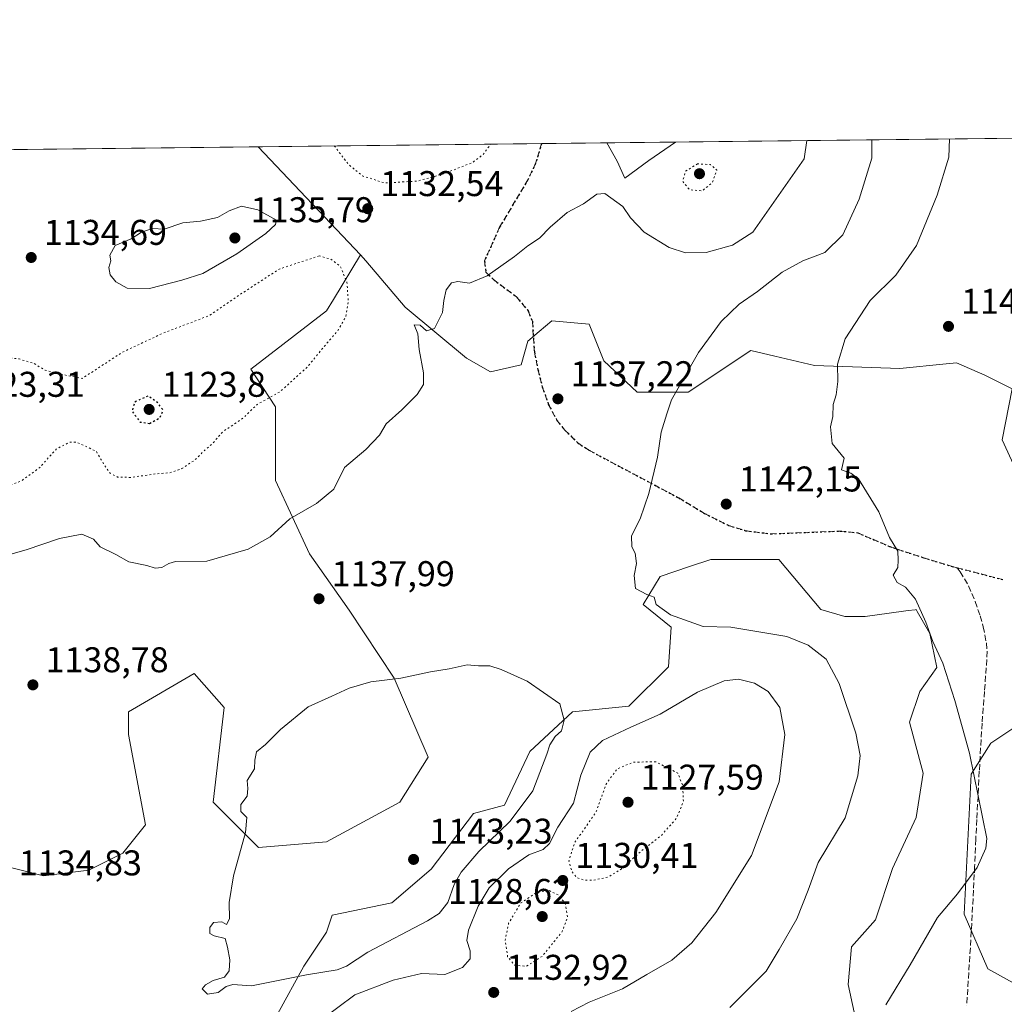
# Model space of a CAD drawing. Units: metres. Extents: x 576671 to 580111, y 4735798 to 4738150.
# Drawn here: x 576879 to 577154, y 4737874 to 4738150 of the extents above; entities that cross this region are included whole.
import ezdxf

# ---------------------------------------------------------------- set-up
doc = ezdxf.new("R2010")
doc.units = ezdxf.units.M
doc.header["$MEASUREMENT"] = 0
doc.linetypes.add('DGN Style 3', pattern=[2.307223458686699, 1.648016756204785, -0.6592067024819142])
doc.linetypes.add('DGN Style 5', pattern=[1.1536117293433497, 0.4944050268614355, -0.6592067024819142])
for name, color, linetype, lineweight in [('Arbolado forestal CxS', 92, 'Continuous', 0), ('Comarca CxS', 21, 'Continuous', 0), ('Comunidad Autónoma CxS', 142, 'Continuous', 0), ('Curva de nivel maestra depresión', 30, 'DGN Style 5', 30), ('Curva de nivel normal', 30, 'Continuous', 0), ('Curva de nivel normal depresión', 30, 'DGN Style 5', 0), ('Espacio natural protegido CxS', 121, 'Continuous', 0), ('Municipio CxS', 4, 'Continuous', 0), ('Pastizal CxS', 92, 'Continuous', 0), ('Provincia CxS', 1, 'Continuous', 0), ('Punto de cota en terreno', 7, 'Continuous', 0), ('Ruta', 7, 'DGN Style 5', 30), ('Rótulo de punto de cota en terreno', 7, 'Continuous', 0), ('Senda', 7, 'DGN Style 3', 0)]:
    doc.layers.add(name, color=color, linetype=linetype, lineweight=lineweight)
doc.styles.add('Style-Arial', font='txt')

# ---------------------------------------------------------------- blocks, each defined once
blk = doc.blocks.new('*U7')
at = {"layer": 'Pastizal CxS', "color": 92, "linetype": 'Continuous', "lineweight": 0}
for points in [[(577162.0207000002, 4737955.166300001, 1147.112200000003), (577150.5696999999, 4737947.533600001, 1145.752299999993), (577144.9773000004, 4737938.8915, 1144.828999999998), (577143.0378999999, 4737899.7147, 1145.349199999997), (577149.7147000004, 4737884.3259, 1146.526899999997), (577165.5453000005, 4737875.6295, 1147.910300000003)], [(577113.4533000002, 4737866.6395, 1144.521800000002), (577110.5913000006, 4737879.9965, 1143.333899999998), (577111.5462999997, 4737890.4915, 1142.688099999999), (577118.2244999995, 4737898.123400001, 1143.021099999998), (577122.9951, 4737912.434, 1142.596300000005), (577129.6732999999, 4737926.744100001, 1142.718299999993), (577131.5812999997, 4737939.146700001, 1143.103600000002), (577127.7657000005, 4737953.458100001, 1142.874700000001), (577130.6281000003, 4737962.043299999, 1143.975699999995), (577135.3982999995, 4737968.721899999, 1144.776100000003), (577133.4901000002, 4737978.262499999, 1144.945600000006), (577129.9571000002, 4737984.446699999, 1144.950100000002), (577129.8563000001, 4737984.6227, 1144.958599999998), (577129.8534000004, 4737984.627900001, 1144.958899999998), (577129.8504999997, 4737984.632900001, 1144.959099999993), (577129.6741000004, 4737984.9409, 1144.975200000001), (577129.3733000001, 4737984.9033, 1144.951100000006), (577127.3756999997, 4737984.6533, 1144.777100000007), (577126.7827000003, 4737984.579299999, 1144.693700000003), (577122.0425000004, 4737983.986500001, 1144.040399999998), (577115.3633000003, 4737983.033100001, 1143.172800000001), (577109.6392999999, 4737983.033100001, 1142.598299999998), (577102.9615000002, 4737984.941299999, 1142.266000000003), (577091.1819000002, 4737998.991800001, 1142.618300000002), (577072.1939000003, 4737998.9921, 1141.348199999993), (577066.1946999999, 4737996.9937, 1140.988100000002), (577057.9539000001, 4737994.2479, 1140.342600000004), (577053.2068999996, 4737986.340100001, 1139.933600000004), (577061.1187000005, 4737980.013900001, 1139.995899999994), (577060.3421, 4737968.954700001, 1139.224499999997), (577049.2697000002, 4737957.882900001, 1138.520300000004), (577033.4517000001, 4737956.3005, 1139.9611), (577021.5614999998, 4737945.219900001, 1140.913499999995), (577014.4693, 4737930.201099999, 1141.259999999995), (577005.7383000003, 4737927.823100001, 1141.930900000007), (576993.9539000001, 4737912.3046, 1143.008400000006), (576982.8777000001, 4737902.8157, 1142.920700000002), (576966.1816999996, 4737899.3563, 1141.901700000002), (576964.5991000002, 4737894.6119, 1141.7068), (576958.2703, 4737885.1227, 1140.989400000006), (576950.8898999998, 4737871.658299999, 1139.299700000003)], [(576872.8290999997, 4737913.5919, 1135.578800000003), (576885.4870999996, 4737910.428500001, 1135.5821), (576898.1447000002, 4737912.010299999, 1136.862299999994), (576907.6388999998, 4737916.753900001, 1137.452999999994), (576913.9676999999, 4737924.6621, 1137.915900000007), (576909.2210999997, 4737949.966700001, 1138.481599999999), (576909.2210999997, 4737956.2929, 1138.502999999997), (576927.6091, 4737967.044299999, 1138.394499999995), (576936.0257000001, 4737957.575099999, 1139.332200000005), (576932.9549000004, 4737930.987500001, 1139.223100000003), (576945.6124999998, 4737918.335300001, 1140.334499999997), (576964.5994999995, 4737919.917300001, 1141.988299999997), (576985.1693000002, 4737930.9867, 1142.4856), (576993.0806999998, 4737943.6395, 1142.015499999994), (576983.5878999997, 4737965.7817, 1139.882299999997), (576970.9303000001, 4737984.7597, 1138.2209), (576959.8547, 4738000.5759, 1136.366699999999), (576950.3613, 4738021.1361, 1132.671300000002), (576950.3614999996, 4738041.695900001, 1130.343299999993), (576943.4546999997, 4738052.235900001, 1128.311400000006), (576964.6019000001, 4738068.5825, 1128.216100000005), (576966.5472999997, 4738071.7873, 1128.6443), (576974.1508999999, 4738084.314300001, 1131.408500000005), (576975.6209000006, 4738082.5869, 1131.348400000003), (576986.6185, 4738069.660300001, 1133.372099999993), (577003.7994999997, 4738055.348900001, 1135.694199999998), (577010.4802999999, 4738051.533, 1136.122099999993), (577019.0711000003, 4738053.440400001, 1136.518299999996), (577020.9804999996, 4738060.1196, 1136.438800000004), (577024.1133000003, 4738062.803300001, 1136.5092), (577027.6608999996, 4738065.843599999, 1136.540900000007), (577038.1595000001, 4738064.8892, 1137.110799999995), (577042.2348999997, 4738054.606100001, 1137.711500000005), (577051.5229000002, 4738045.808499999, 1138.777000000002), (577065.8399, 4738045.808300001, 1140.116599999994), (577083.3219, 4738057.522800001, 1141.749400000001), (577090.1255000001, 4738055.921900001, 1142.780799999993), (577101.2077000003, 4738053.314099999, 1144.220600000001), (577125.0935000004, 4738052.492699999, 1147.109700000001), (577137.9861000003, 4738053.780900001, 1148.172500000001), (577140.9155000001, 4738054.0737, 1148.452300000004), (577148.8784999996, 4738050.5759, 1149.304900000003), (577156.5142999999, 4738046.7601, 1149.504199999996), (577153.6508999999, 4738032.449999999, 1148.035799999998), (577159.3775000004, 4738020.0474, 1147.939100000003)]]:
    blk.add_polyline3d(points, dxfattribs=at)
blk = doc.blocks.new('*U9')
at = {"layer": 'Arbolado forestal CxS', "color": 92, "linetype": 'Continuous', "lineweight": 0}
for points in [[(576950.8898999998, 4737871.658299999, 1139.299700000003), (576958.2703, 4737885.1227, 1140.989400000006), (576964.5991000002, 4737894.6119, 1141.7068), (576966.1816999996, 4737899.3563, 1141.901700000002), (576982.8777000001, 4737902.8157, 1142.920700000002), (576993.9539000001, 4737912.3046, 1143.008400000006), (577005.7383000003, 4737927.823100001, 1141.930900000007), (577014.4693, 4737930.201099999, 1141.259999999995), (577021.5614999998, 4737945.219900001, 1140.913499999995), (577033.4517000001, 4737956.3005, 1139.9611), (577049.2697000002, 4737957.882900001, 1138.520300000004), (577060.3421, 4737968.954700001, 1139.224499999997), (577061.1187000005, 4737980.013900001, 1139.995899999994), (577053.2068999996, 4737986.340100001, 1139.933600000004), (577057.9539000001, 4737994.2479, 1140.342600000004), (577066.1946999999, 4737996.9937, 1140.988100000002), (577072.1939000003, 4737998.9921, 1141.348199999993), (577091.1819000002, 4737998.991800001, 1142.618300000002), (577102.9615000002, 4737984.941299999, 1142.266000000003), (577109.6392999999, 4737983.033100001, 1142.598299999998), (577115.3633000003, 4737983.033100001, 1143.172800000001), (577122.0425000004, 4737983.986500001, 1144.040399999998), (577126.7827000003, 4737984.579299999, 1144.693700000003), (577127.3756999997, 4737984.6533, 1144.777100000007), (577129.3733000001, 4737984.9033, 1144.951100000006), (577129.6741000004, 4737984.9409, 1144.975200000001), (577129.8504999997, 4737984.632900001, 1144.959099999993), (577129.8534000004, 4737984.627900001, 1144.958899999998), (577129.8563000001, 4737984.6227, 1144.958599999998), (577129.9571000002, 4737984.446699999, 1144.950100000002), (577133.4901000002, 4737978.262499999, 1144.945600000006), (577135.3982999995, 4737968.721899999, 1144.776100000003), (577130.6281000003, 4737962.043299999, 1143.975699999995), (577127.7657000005, 4737953.458100001, 1142.874700000001), (577131.5812999997, 4737939.146700001, 1143.103600000002), (577129.6732999999, 4737926.744100001, 1142.718299999993), (577122.9951, 4737912.434, 1142.596300000005), (577118.2244999995, 4737898.123400001, 1143.021099999998), (577111.5462999997, 4737890.4915, 1142.688099999999), (577110.5913000006, 4737879.9965, 1143.333899999998), (577113.4533000002, 4737866.6395, 1144.521800000002)], [(577165.5453000005, 4737875.6295, 1147.910300000003), (577149.7147000004, 4737884.3259, 1146.526899999997), (577143.0378999999, 4737899.7147, 1145.349199999997), (577144.9773000004, 4737938.8915, 1144.828999999998), (577150.5696999999, 4737947.533600001, 1145.752299999993), (577162.0207000002, 4737955.166300001, 1147.112200000003)], [(577159.3775000004, 4738020.0474, 1147.939100000003), (577153.6508999999, 4738032.449999999, 1148.035799999998), (577156.5142999999, 4738046.7601, 1149.504199999996), (577148.8784999996, 4738050.5759, 1149.304900000003), (577140.9155000001, 4738054.0737, 1148.452300000004), (577137.9861000003, 4738053.780900001, 1148.172500000001), (577125.0935000004, 4738052.492699999, 1147.109700000001), (577101.2077000003, 4738053.314099999, 1144.220600000001), (577090.1255000001, 4738055.921900001, 1142.780799999993), (577083.3219, 4738057.522800001, 1141.749400000001), (577065.8399, 4738045.808300001, 1140.116599999994), (577051.5229000002, 4738045.808499999, 1138.777000000002), (577042.2348999997, 4738054.606100001, 1137.711500000005), (577038.1595000001, 4738064.8892, 1137.110799999995), (577027.6608999996, 4738065.843599999, 1136.540900000007), (577024.1133000003, 4738062.803300001, 1136.5092), (577020.9804999996, 4738060.1196, 1136.438800000004), (577019.0711000003, 4738053.440400001, 1136.518299999996), (577010.4802999999, 4738051.533, 1136.122099999993), (577003.7994999997, 4738055.348900001, 1135.694199999998), (576986.6185, 4738069.660300001, 1133.372099999993), (576975.6209000006, 4738082.5869, 1131.348400000003), (576974.1508999999, 4738084.314300001, 1131.408500000005), (576945.5241, 4738114.543400001, 1133.473199999993), (578000.2866000002, 4738126.5189, 1026.517999999997)]]:
    blk.add_polyline3d(points, dxfattribs=at)
blk = doc.blocks.new('5PATER')
at = {"layer": 'Punto de cota en terreno', "linetype": 'Continuous', "lineweight": 0}
h = blk.add_hatch(color=51, dxfattribs=at)
edge = h.paths.add_edge_path()
edge.add_ellipse((0, 0), major_axis=(-0.1095731443231308, -0.1110710700762829), ratio=0.9994222409660322, start_angle=0, end_angle=360)

msp = doc.modelspace()

# ---------------------------------------------------------------- linework, layer by layer
at = {"layer": 'Arbolado forestal CxS', "color": 92, "linetype": 'Continuous', "lineweight": 0, "extrusion": (-0.105737075716416, -0.001200523104627044, 0.9943933977874232), "elevation": -65575.36470888651, "flags": 128}
msp.add_lwpolyline([(-4731259.045841768, 627363.2257729972), (-4731259.045841768, 627670.8842084941)], dxfattribs=at)
at = {"layer": 'Arbolado forestal CxS', "color": 92, "linetype": 'Continuous', "lineweight": 0, "extrusion": (0.002122973563127589, 2.410399425382752e-05, 0.9999977461985841), "elevation": 2472.518325918743, "flags": 128}
msp.add_lwpolyline([(576796.7566861322, 4738112.838078858), (576941.8175131131, 4738114.485078859)], dxfattribs=at)
at = {"layer": 'Arbolado forestal CxS', "color": 92, "linetype": 'Continuous', "lineweight": 0, "extrusion": (0.01707421801582521, 0.0001938534757877186, 0.9998542061220617), "elevation": 11902.70167946161, "flags": 128}
msp.add_lwpolyline([(4731259.218268992, -630588.12476428), (4731259.218268992, -630667.4556420203)], dxfattribs=at)
at = {"layer": 'Arbolado forestal CxS', "color": 92, "linetype": 'Continuous', "lineweight": 0, "extrusion": (0.03405831413440921, -0.03596462032723077, 0.9987725353267581), "elevation": -149622.6168273856, "flags": 128}
msp.add_lwpolyline([(3676848.999932653, 3039899.892098312), (3676848.999932653, 3039858.207965571)], dxfattribs=at)
msp.add_lwpolyline([(3676848.999932653, 3039899.892098312), (3676848.999932653, 3039858.207965571)], dxfattribs=at)
at = {"layer": 'Arbolado forestal CxS', "color": 92, "linetype": 'Continuous', "lineweight": 0}
for points in [[(576800.4636000004, 4738112.896400001, 1133.781199999998), (576945.5241, 4738114.543400001, 1133.473199999993), (576974.1508999999, 4738084.314300001, 1131.408500000005), (576966.5472999997, 4738071.7873, 1128.6443), (576964.6019000001, 4738068.5825, 1128.216100000005), (576943.4546999997, 4738052.235900001, 1128.311400000006), (576950.3614999996, 4738041.695900001, 1130.343299999993), (576950.3613, 4738021.1361, 1132.671300000002), (576959.8547, 4738000.5759, 1136.366699999999), (576970.9303000001, 4737984.7597, 1138.2209), (576983.5878999997, 4737965.7817, 1139.882299999997), (576993.0806999998, 4737943.6395, 1142.015499999994), (576985.1693000002, 4737930.9867, 1142.4856), (576964.5994999995, 4737919.917300001, 1141.988299999997), (576945.6124999998, 4737918.335300001, 1140.334499999997), (576932.9549000004, 4737930.987500001, 1139.223100000003), (576936.0257000001, 4737957.575099999, 1139.332200000005), (576927.6091, 4737967.044299999, 1138.394499999995), (576909.2210999997, 4737956.2929, 1138.502999999997), (576909.2210999997, 4737949.966700001, 1138.481599999999), (576913.9676999999, 4737924.6621, 1137.915900000007), (576907.6388999998, 4737916.753900001, 1137.452999999994), (576898.1447000002, 4737912.010299999, 1136.862299999994), (576885.4870999996, 4737910.428500001, 1135.5821), (576872.8290999997, 4737913.5919, 1135.578800000003)], [(576872.8290999997, 4737913.5919, 1135.578800000003), (576885.4870999996, 4737910.428500001, 1135.5821), (576898.1447000002, 4737912.010299999, 1136.862299999994), (576907.6388999998, 4737916.753900001, 1137.452999999994), (576913.9676999999, 4737924.6621, 1137.915900000007), (576909.2210999997, 4737949.966700001, 1138.481599999999), (576909.2210999997, 4737956.2929, 1138.502999999997), (576927.6091, 4737967.044299999, 1138.394499999995), (576936.0257000001, 4737957.575099999, 1139.332200000005), (576932.9549000004, 4737930.987500001, 1139.223100000003), (576945.6124999998, 4737918.335300001, 1140.334499999997), (576964.5994999995, 4737919.917300001, 1141.988299999997), (576985.1693000002, 4737930.9867, 1142.4856), (576993.0806999998, 4737943.6395, 1142.015499999994), (576983.5878999997, 4737965.7817, 1139.882299999997), (576970.9303000001, 4737984.7597, 1138.2209), (576959.8547, 4738000.5759, 1136.366699999999), (576950.3613, 4738021.1361, 1132.671300000002), (576950.3614999996, 4738041.695900001, 1130.343299999993), (576943.4546999997, 4738052.235900001, 1128.311400000006), (576964.6019000001, 4738068.5825, 1128.216100000005), (576966.5472999997, 4738071.7873, 1128.6443), (576974.1508999999, 4738084.314300001, 1131.408500000005)], [(576974.1508999999, 4738084.314300001, 1131.408500000005), (576975.6209000006, 4738082.5869, 1131.348400000003), (576986.6185, 4738069.660300001, 1133.372099999993), (577003.7994999997, 4738055.348900001, 1135.694199999998), (577010.4802999999, 4738051.533, 1136.122099999993), (577019.0711000003, 4738053.440400001, 1136.518299999996), (577020.9804999996, 4738060.1196, 1136.438800000004), (577024.1133000003, 4738062.803300001, 1136.5092), (577027.6608999996, 4738065.843599999, 1136.540900000007), (577038.1595000001, 4738064.8892, 1137.110799999995), (577042.2348999997, 4738054.606100001, 1137.711500000005), (577051.5229000002, 4738045.808499999, 1138.777000000002), (577065.8399, 4738045.808300001, 1140.116599999994), (577083.3219, 4738057.522800001, 1141.749400000001), (577090.1255000001, 4738055.921900001, 1142.780799999993), (577101.2077000003, 4738053.314099999, 1144.220600000001), (577125.0935000004, 4738052.492699999, 1147.109700000001), (577137.9861000003, 4738053.780900001, 1148.172500000001), (577140.9155000001, 4738054.0737, 1148.452300000004), (577148.8784999996, 4738050.5759, 1149.304900000003), (577156.5142999999, 4738046.7601, 1149.504199999996), (577153.6508999999, 4738032.449999999, 1148.035799999998), (577159.3775000004, 4738020.0474, 1147.939100000003)], [(577113.4533000002, 4737866.6395, 1144.521800000002), (577110.5913000006, 4737879.9965, 1143.333899999998), (577111.5462999997, 4737890.4915, 1142.688099999999), (577118.2244999995, 4737898.123400001, 1143.021099999998), (577122.9951, 4737912.434, 1142.596300000005), (577129.6732999999, 4737926.744100001, 1142.718299999993), (577131.5812999997, 4737939.146700001, 1143.103600000002), (577127.7657000005, 4737953.458100001, 1142.874700000001), (577130.6281000003, 4737962.043299999, 1143.975699999995), (577135.3982999995, 4737968.721899999, 1144.776100000003), (577133.4901000002, 4737978.262499999, 1144.945600000006), (577129.9571000002, 4737984.446699999, 1144.950100000002), (577129.8563000001, 4737984.6227, 1144.958599999998), (577129.8534000004, 4737984.627900001, 1144.958899999998), (577129.8504999997, 4737984.632900001, 1144.959099999993), (577129.6741000004, 4737984.9409, 1144.975200000001), (577129.3733000001, 4737984.9033, 1144.951100000006), (577127.3756999997, 4737984.6533, 1144.777100000007), (577126.7827000003, 4737984.579299999, 1144.693700000003), (577122.0425000004, 4737983.986500001, 1144.040399999998), (577115.3633000003, 4737983.033100001, 1143.172800000001), (577109.6392999999, 4737983.033100001, 1142.598299999998), (577102.9615000002, 4737984.941299999, 1142.266000000003), (577091.1819000002, 4737998.991800001, 1142.618300000002), (577072.1939000003, 4737998.9921, 1141.348199999993), (577066.1946999999, 4737996.9937, 1140.988100000002), (577057.9539000001, 4737994.2479, 1140.342600000004), (577053.2068999996, 4737986.340100001, 1139.933600000004), (577061.1187000005, 4737980.013900001, 1139.995899999994), (577060.3421, 4737968.954700001, 1139.224499999997), (577049.2697000002, 4737957.882900001, 1138.520300000004), (577033.4517000001, 4737956.3005, 1139.9611), (577021.5614999998, 4737945.219900001, 1140.913499999995), (577014.4693, 4737930.201099999, 1141.259999999995), (577005.7383000003, 4737927.823100001, 1141.930900000007), (576993.9539000001, 4737912.3046, 1143.008400000006), (576982.8777000001, 4737902.8157, 1142.920700000002), (576966.1816999996, 4737899.3563, 1141.901700000002), (576964.5991000002, 4737894.6119, 1141.7068), (576958.2703, 4737885.1227, 1140.989400000006), (576950.8898999998, 4737871.658299999, 1139.299700000003)], [(577162.0207000002, 4737955.166300001, 1147.112200000003), (577150.5696999999, 4737947.533600001, 1145.752299999993), (577144.9773000004, 4737938.8915, 1144.828999999998), (577143.0378999999, 4737899.7147, 1145.349199999997), (577149.7147000004, 4737884.3259, 1146.526899999997), (577165.5453000005, 4737875.6295, 1147.910300000003)]]:
    msp.add_polyline3d(points, dxfattribs=at)
at = {"layer": 'Comarca CxS', "color": 21, "linetype": 'Continuous', "lineweight": 0, "flags": 128}
msp.add_lwpolyline([(576934.5109999995, 4737623.691000001), (576907.0829999992, 4737628.331999999), (576884.1490000011, 4737631.052), (576870.5439999994, 4737633.482000002), (576857.9899999994, 4737635.723999999), (576838.8519999993, 4737639.05), (576821.3930000013, 4737641.274000001), (576786.6839999999, 4737647.506999999), (576761.181999999, 4737651.306), (576743.0470000011, 4737655.166), (576722.274000001, 4737657.815000001), (576721.9820000005, 4737657.961999999), (576713.3969999992, 4737662.291), (576698.0199999998, 4737667.618), (576676.346, 4737675.835), (576676.1502651671, 4737675.904067117), (576671.310000581, 4738111.429982581), (577527.4838261136, 4738121.150823609)], dxfattribs=at)
at = {"layer": 'Comunidad Autónoma CxS', "color": 142, "linetype": 'Continuous', "lineweight": 0, "flags": 128}
msp.add_lwpolyline([(576750.4023555, 4735798.655715832), (576697.02000058, 4735798.049982604), (576684.7501658131, 4736902.08802921), (576684.7436000005, 4736902.676000001), (576676.1502651671, 4737675.904067117), (576671.310000581, 4738111.429982581), (577527.4838261136, 4738121.150823609), (577528.0022859882, 4738121.156709578), (578942.4139368418, 4738137.215640021), (580078.9800006073, 4738150.11998258), (580098.5136703262, 4736467.103364695), (580105.8300006064, 4735836.729982603), (579634.6871360312, 4735831.383892325), (578493.49228864, 4735818.434676412), (578027.791349896, 4735813.150336038)], close=True, dxfattribs=at)
at = {"layer": 'Curva de nivel maestra depresión', "color": 30, "linetype": 'DGN Style 5', "lineweight": 30, "elevation": 1125, "flags": 128}
msp.add_lwpolyline([(576915.1500000004, 4738037.0801), (576918.0800000001, 4738038.720100001), (576918.9000000004, 4738040.780099999), (576917.5, 4738042.790100001), (576914.6500000004, 4738044.770099999), (576910.9199999999, 4738043.0101), (576910.2300000004, 4738040.460100001), (576912.4800000004, 4738037.450099999), (576915.1500000004, 4738037.0801)], dxfattribs=at)
at = {"layer": 'Curva de nivel normal', "color": 30, "linetype": 'Continuous', "lineweight": 0, "flags": 128}
for points, elevation in [([(576871.9400000004, 4737999.2501), (576880.6100000005, 4738001.690099999), (576889.9299999997, 4738004.850099999), (576896.1500000004, 4738006.0601), (576899.4299999997, 4738004.6801), (576901.3099999996, 4738002.5601), (576905.6799999997, 4738000.350099999), (576909.3200000003, 4737998.280099999), (576914.3700000001, 4737997.3101), (576916.7100000001, 4737996.540100001), (576918.5999999996, 4737996.720100001), (576920.54, 4737997.8301), (576922.3600000005, 4737998.370100001), (576931.1200000001, 4737998.4901), (576942.75, 4738001.840100001), (576948.8399999999, 4738005.3101), (576954.3799999999, 4738010.4001), (576961.8499999996, 4738014.620100001), (576966.7199999997, 4738018.6801), (576969.7100000001, 4738024.7301), (576975.6600000003, 4738029.7301), (576979.4900000002, 4738033.8201), (576981.3600000005, 4738036.950099999), (576985.7300000004, 4738040.850099999), (576990.0300000003, 4738045.130100001), (576991.7800000003, 4738048.020099999), (576991.7400000002, 4738051.200099999), (576990.5700000003, 4738057.7401), (576990.2199999997, 4738062.200099999), (576989.1699999999, 4738064.6601), (576990.8300000001, 4738064.630100001), (576992.5800000001, 4738062.9901), (576994.8799999999, 4738063.690099999), (576997.0599999996, 4738068.170100001), (576997.4600000001, 4738071.520099999), (576998.1600000003, 4738074.5001), (576999.6399999997, 4738076.450099999), (577001.3799999999, 4738076.840100001), (577004.6600000003, 4738076.360099999), (577009.5999999996, 4738078.440099999), (577017.2699999996, 4738083.780099999), (577020.9299999997, 4738086.8301), (577024.2699999996, 4738088.920100001), (577027.1900000004, 4738092.030099999), (577031.9500000002, 4738096.120100001), (577036.5199999996, 4738098.540100001), (577040.2699999996, 4738101.2501), (577042.5, 4738101.460100001), (577047.54, 4738097.850099999), (577049.7199999997, 4738094.640100001), (577053.5499999998, 4738090.620100001), (577060.5, 4738086.3101), (577065.0599999996, 4738084.850099999), (577070.8700000001, 4738084.9801), (577078.2100000001, 4738086.9801), (577083.9699999997, 4738090.640100001), (577098.3300000001, 4738111.1501), (577099.0073999995, 4738116.2861)], 1135), ([(577077.4500000002, 4737873.5601), (577087.7000000002, 4737883.7301), (577091.3200000003, 4737889.7301), (577096.2000000002, 4737898.4001), (577099.4500000002, 4737906.420100001), (577102.2300000004, 4737914.170100001), (577109.7999999998, 4737926.610099999), (577113.3499999996, 4737938.4001), (577113.9199999999, 4737944.050100001), (577112.7199999997, 4737950.360099999), (577108.1299999999, 4737964.300100001), (577104.4100000003, 4737971.050100001), (577099.3899999997, 4737974.9901), (577093.4199999999, 4737977.450099999), (577077.8099999996, 4737980.040100001), (577070.0599999996, 4737980.2501), (577060.8899999997, 4737983.460100001), (577056.8799999999, 4737986.350099999), (577056.29, 4737988.450099999), (577054.2300000004, 4737989.1801), (577051.0499999998, 4737990.890100001), (577050.7300000004, 4737994.530099999), (577051.4100000003, 4737997.870100001), (577050.9800000004, 4738000.780099999), (577050.0499999998, 4738002.520099999), (577049.9400000004, 4738005.640100001), (577052.3799999999, 4738010.4001), (577054.7999999998, 4738017.4101), (577057.2800000003, 4738027.670100001), (577058.2699999996, 4738034.6601), (577059.8300000001, 4738039.770099999), (577061.1900000004, 4738043.6501), (577068.7400000002, 4738056.890100001), (577075.1100000005, 4738065.600099999), (577080.1399999997, 4738070.4901), (577085.1900000004, 4738074.0101), (577092.0899999999, 4738079.390100001), (577097.8799999999, 4738082.610099999), (577104.0899999999, 4738084.9801), (577109.0800000001, 4738089.850099999), (577113.7100000001, 4738099.880100001), (577117.1799999997, 4738111.360099999), (577117.2462999999, 4738116.4932)], 1140), ([(577138.9857999999, 4738116.74), (577138.7400000002, 4738111.610099999), (577135.54, 4738101.0101), (577129.6900000004, 4738086.9301), (577123.9699999997, 4738078.610099999), (577116.75, 4738071.540100001), (577109.75, 4738060.7301), (577107.6100000005, 4738053.6501), (577107.7199999997, 4738048.8301), (577107.2599999999, 4738045.050100001), (577106.4400000004, 4738042.390100001), (577106.2699999996, 4738039.0601), (577105.6900000004, 4738036.140100001), (577106.1200000001, 4738031.4101), (577109.4600000001, 4738027.350099999), (577108.7100000001, 4738024.100099999), (577111.3499999996, 4738023.140100001), (577113.4900000002, 4738021.540100001), (577119.2300000004, 4738012.300100001), (577122.1399999997, 4738005.110099999), (577124.5, 4738001.3301), (577124.5999999996, 4737998.8201), (577124.4600000001, 4737996.720100001), (577123.2000000002, 4737994.600099999), (577124.29, 4737992.5601), (577126.6399999997, 4737991.220100001), (577129.4000000004, 4737987.9001), (577132.3799999999, 4737981.4001), (577134.2599999999, 4737975.9901), (577137.0499999998, 4737969.960100001), (577140.4299999997, 4737959.460100001), (577144.5999999996, 4737944.7301), (577149.4199999999, 4737920.9001), (577149.1100000005, 4737918.110099999), (577146.7400000002, 4737912.7301), (577141.1799999997, 4737905.4001), (577135.6200000001, 4737898.7301), (577127.9800000004, 4737885.4901), (577121.1200000001, 4737874.2401)], 1145), ([(577062.3076, 4738115.8694), (577054.8399999999, 4738110.6501), (577048.1399999997, 4738105.780099999), (577045.9500000002, 4738110.550100001), (577043.0559, 4738115.650699999)], 1135), ([(576940.8799999999, 4738097.9001), (576937.4000000004, 4738096.600099999), (576934.1699999999, 4738094.720100001), (576929.4199999999, 4738093.700099999), (576924.3899999997, 4738093.280099999), (576919.1799999997, 4738091.4901), (576915.9000000004, 4738091.690099999), (576912.8399999999, 4738090.630100001), (576909.9299999997, 4738088.790100001), (576905.4600000001, 4738086.850099999), (576904.0300000003, 4738084.220100001), (576904.2699999996, 4738082.5801), (576903.75, 4738080.720100001), (576904.1399999997, 4738078.720100001), (576905.6399999997, 4738076.720100001), (576908.8600000005, 4738074.970100001), (576915.0599999996, 4738074.870100001), (576924.1699999999, 4738077.1801), (576930.0099999999, 4738079.090100001), (576939.5599999996, 4738084.600099999), (576947.6299999999, 4738090.220100001), (576950.3399999999, 4738092.790100001), (576950.5999999996, 4738094.0101), (576945.4199999999, 4738096.860099999), (576940.8799999999, 4738097.9001)], 1135), ([(577003.9800000004, 4737969.5001), (576998.9299999997, 4737968.3201), (576993.7100000001, 4737967.5601), (576985.3899999997, 4737965.770099999), (576977.0499999998, 4737964.720100001), (576970.9299999997, 4737962.960100001), (576966.1399999997, 4737960.700099999), (576959.4699999997, 4737957.710100001), (576951.7300000004, 4737951.4001), (576947.54, 4737947.1501), (576945.0599999996, 4737945.0801), (576944.6200000001, 4737942.8201), (576944.4900000002, 4737940.4001), (576942.4699999997, 4737937.100099999), (576942.6500000004, 4737934.890100001), (576942.4199999999, 4737932.710100001), (576940.6600000003, 4737930.4101), (576940.6299999999, 4737928.420100001), (576942.3099999996, 4737926.770099999), (576941.9800000004, 4737922.5601), (576938.6399999997, 4737910.4301), (576937.4400000004, 4737902.920100001), (576937.4500000002, 4737898.380100001), (576936.6399999997, 4737896.7601), (576935.3399999999, 4737897.520099999), (576932.9800000004, 4737897.340100001), (576931.9600000001, 4737895.890100001), (576932.0199999996, 4737894.290100001), (576933.2300000004, 4737893.590100001), (576936.2300000004, 4737892.8301), (576936.8899999997, 4737890.470100001), (576937.6100000005, 4737886.870100001), (576937.3600000005, 4737883.800100001), (576936.0700000003, 4737882.050100001), (576932.9299999997, 4737881.090100001), (576930.7800000003, 4737879.840100001), (576929.8200000003, 4737878.7601), (576931.3099999996, 4737877.2301), (576934.3099999996, 4737877.770099999), (576936.54, 4737879.4101), (576938.3799999999, 4737879.950099999), (576943.6600000003, 4737879.600099999), (576959.0599999996, 4737882.700099999), (576967.6200000001, 4737884.0701), (576970.2400000002, 4737885.090100001), (576976.1799999997, 4737889.020099999), (576992.9299999997, 4737897.770099999), (576996.1799999997, 4737899.870100001), (576998.5599999996, 4737902.970100001), (577000.3200000003, 4737908.020099999), (577002.2999999998, 4737911.4001), (577007.2999999998, 4737917.2301), (577016.0099999999, 4737925.720100001), (577022.4000000004, 4737934.2301), (577026.2599999999, 4737944.450099999), (577027.1299999999, 4737947.0801), (577028.6600000003, 4737949.370100001), (577030.4100000003, 4737951.020099999), (577031.1600000003, 4737953.950099999), (577029.9100000003, 4737958.590100001), (577020.7999999998, 4737964.9301), (577013.5099999999, 4737968.190099999), (577010.3200000003, 4737969.2301), (577007.1299999999, 4737969.2401), (577003.9800000004, 4737969.5001)], 1140), ([(577033.1100000005, 4737872.390100001), (577038.1600000003, 4737875.040100001), (577047.4699999997, 4737878.720100001), (577054.2800000003, 4737882.7301), (577061.2199999997, 4737886.800100001), (577066.8200000003, 4737891.6801), (577073.6100000005, 4737900.130100001), (577083.5300000003, 4737916.0601), (577091.2599999999, 4737936.7301), (577092.9000000004, 4737949.940099999), (577091.4600000001, 4737957.4901), (577088.2199999997, 4737961.9901), (577084.3700000001, 4737964.360099999), (577079.9199999999, 4737965.460100001), (577075.8600000005, 4737965.0001), (577068.4100000003, 4737961.840100001), (577057.9699999997, 4737955.6801), (577049.8099999996, 4737952.050100001), (577041.8799999999, 4737948.300100001), (577038.3899999997, 4737945.0601), (577035.7599999999, 4737938.5601), (577033.7199999997, 4737930.7301), (577029.3399999999, 4737924.040100001), (577027.0700000003, 4737919.4101), (577025.2199999997, 4737917.780099999), (577021.2800000003, 4737916.2401), (577015.5599999996, 4737912.4001), (577010.1500000004, 4737907.0601), (577007.0499999998, 4737901.9301), (577004.3399999999, 4737895.200099999), (577003.8799999999, 4737892.340100001), (577004.8200000003, 4737889.440099999), (577004.7999999998, 4737887.1601), (577002.7000000002, 4737884.720100001), (576997.7699999996, 4737882.790100001), (576991.25, 4737883.050100001), (576983.2400000002, 4737881.2301), (576972.5999999996, 4737877.040100001), (576963.04, 4737870.020099999)], 1135)]:
    msp.add_lwpolyline(points, dxfattribs=dict(at, elevation=elevation))
at = {"layer": 'Curva de nivel normal depresión', "color": 30, "linetype": 'DGN Style 5', "lineweight": 0, "elevation": 1130, "flags": 128}
for points in [[(576966.8059, 4738114.785), (576970.7000000002, 4738109.700099999), (576974.6600000003, 4738106.4001), (576980.9100000003, 4738104.390100001), (576990.0800000001, 4738104.920100001), (576997.1799999997, 4738106.890100001), (577005.4400000004, 4738110.090100001), (577008.4900000002, 4738112.4001), (577010.5950999996, 4738115.282199999)], [(577068.4699999997, 4738109.770099999), (577065.04, 4738107.6601), (577064.2999999998, 4738104.800100001), (577066.25, 4738102.5001), (577069.7800000003, 4738102.210100001), (577072.5499999998, 4738104.4801), (577073.8799999999, 4738108.0001), (577072.0599999996, 4738109.550100001), (577068.4699999997, 4738109.770099999)], [(576962.5999999996, 4738083.9801), (576951.4299999997, 4738080.3101), (576941.3399999999, 4738073.7501), (576931.8600000005, 4738067.270099999), (576918.9100000003, 4738062.360099999), (576907.5899999999, 4738057.050100001), (576896.2599999999, 4738049.6601), (576890.7599999999, 4738050.770099999), (576885.8899999997, 4738051.9801), (576882.7599999999, 4738053.880100001), (576878.5999999996, 4738055.120100001), (576867.2699999996, 4738056.5101), (576857.3600000005, 4738056.190099999), (576851.5, 4738054.6601), (576847.4000000004, 4738052.290100001), (576841.7800000003, 4738047.950099999), (576832.8600000005, 4738042.1501), (576824.8799999999, 4738035.590100001), (576818.1200000001, 4738031.950099999), (576805.5, 4738028.2601), (576795.5599999996, 4738024.300100001), (576780.8499999996, 4738024.5801), (576770.0199999996, 4738020.870100001), (576762.9000000004, 4738016.460100001), (576756.3799999999, 4738010.300100001), (576749.2100000001, 4738001.460100001), (576743.5599999996, 4737994.2301), (576740.6200000001, 4737986.640100001), (576740.75, 4737984.840100001), (576742.2400000002, 4737982.360099999), (576745.3399999999, 4737979.710100001), (576749.0599999996, 4737978.5601), (576754.2800000003, 4737979.1601), (576759.0800000001, 4737980.540100001), (576766.5, 4737982.1601), (576778.1500000004, 4737986.0801), (576788.4600000001, 4737990.620100001), (576795.2800000003, 4737994.7401), (576798.5099999999, 4737998.1601), (576800.6100000005, 4737998.920100001), (576803.2800000003, 4737998.700099999), (576807.9000000004, 4738000.6801), (576810.4199999999, 4738004.2401), (576812.3799999999, 4738006.220100001), (576813.5099999999, 4738007.920100001), (576814.5899999999, 4738010.190099999), (576817.1399999997, 4738011.1601), (576822.25, 4738013.5701), (576826.3799999999, 4738014.9901), (576829.3300000001, 4738015.200099999), (576832.2800000003, 4738014.7501), (576835.0800000001, 4738014.880100001), (576838.6500000004, 4738014.780099999), (576846.1200000001, 4738016.920100001), (576856.7800000003, 4738017.920100001), (576862.2100000001, 4738017.0701), (576865.9100000003, 4738017.140100001), (576873.5899999999, 4738018.7501), (576879.2199999997, 4738020.9801), (576884.3799999999, 4738024.720100001), (576889.0899999999, 4738029.9801), (576892.7199999997, 4738031.790100001), (576894.7300000004, 4738031.840100001), (576900.1600000003, 4738029.300100001), (576902.1299999999, 4738026.0001), (576904.0800000001, 4738023.1501), (576906.1799999997, 4738022.050100001), (576910.0800000001, 4738021.950099999), (576916.1399999997, 4738022.880100001), (576920.7300000004, 4738023.2601), (576924.1900000004, 4738024.4101), (576927.7999999998, 4738026.840100001), (576930.5099999999, 4738029.540100001), (576932.5999999996, 4738031.270099999), (576935.5800000001, 4738034.7301), (576941.4900000002, 4738038.720100001), (576945.2100000001, 4738042.390100001), (576951.5999999996, 4738045.920100001), (576959.3600000005, 4738052.960100001), (576963.2699999996, 4738057.770099999), (576967.8499999996, 4738063.1501), (576969.9800000004, 4738066.890100001), (576970.7400000002, 4738071.050100001), (576970.3600000005, 4738076.520099999), (576968.5, 4738081.0801), (576965.8399999999, 4738083.030099999), (576962.5999999996, 4738083.9801)], [(577056.79, 4737942.300100001), (577050.6200000001, 4737942.2601), (577045.9800000004, 4737940.350099999), (577042.8499999996, 4737936.0601), (577040.1200000001, 4737928.4001), (577034.0599999996, 4737919.6501), (577032.4299999997, 4737914.540100001), (577033.3099999996, 4737911.590100001), (577034.7100000001, 4737909.860099999), (577036.6399999997, 4737909.2301), (577039.2999999998, 4737909.170100001), (577043.4800000004, 4737910.0801), (577047.1399999997, 4737912.3201), (577052.5999999996, 4737917.2301), (577058.3399999999, 4737921.7401), (577062.5999999996, 4737926.550100001), (577064.5, 4737931.210100001), (577064.3099999996, 4737935.640100001), (577062.9800000004, 4737939.110099999), (577056.79, 4737942.300100001)], [(577026.5999999996, 4737906.4101), (577023.2100000001, 4737905.610099999), (577019.0199999996, 4737902.8201), (577015.5800000001, 4737897.120100001), (577014.6399999997, 4737892.350099999), (577015.2999999998, 4737887.7601), (577017.2699999996, 4737885.4001), (577020.5599999996, 4737885.050100001), (577025, 4737887.9001), (577030.5999999996, 4737894.800100001), (577032.0800000001, 4737898.920100001), (577031.5, 4737902.590100001), (577029.5700000003, 4737904.9801), (577026.5999999996, 4737906.4101)]]:
    msp.add_lwpolyline(points, dxfattribs=at)
at = {"layer": 'Espacio natural protegido CxS', "color": 121, "linetype": 'Continuous', "lineweight": 0, "flags": 128}
msp.add_lwpolyline([(576684.7436000005, 4736902.676000001), (576676.1502651671, 4737675.904067117), (576671.310000581, 4738111.429982581), (577527.4838261136, 4738121.150823609)], dxfattribs=at)
msp.add_lwpolyline([(576684.7436000005, 4736902.676000001), (576676.1502651671, 4737675.904067117), (576671.310000581, 4738111.429982581), (577527.4838261136, 4738121.150823609)], dxfattribs=at)
at = {"layer": 'Municipio CxS', "color": 4, "linetype": 'Continuous', "lineweight": 0, "flags": 128}
msp.add_lwpolyline([(576934.5109999995, 4737623.691000001), (576907.0829999992, 4737628.331999999), (576884.1490000011, 4737631.052), (576870.5439999994, 4737633.482000002), (576857.9899999994, 4737635.723999999), (576838.8519999993, 4737639.05), (576821.3930000013, 4737641.274000001), (576786.6839999999, 4737647.506999999), (576761.181999999, 4737651.306), (576743.0470000011, 4737655.166), (576722.274000001, 4737657.815000001), (576721.9820000005, 4737657.961999999), (576713.3969999992, 4737662.291), (576698.0199999998, 4737667.618), (576676.346, 4737675.835), (576676.1502651671, 4737675.904067117), (576671.310000581, 4738111.429982581), (577527.4838261136, 4738121.150823609)], dxfattribs=at)
at = {"layer": 'Pastizal CxS', "color": 92, "linetype": 'Continuous', "lineweight": 0}
for points in [[(576872.8290999997, 4737913.5919, 1135.578800000003), (576885.4870999996, 4737910.428500001, 1135.5821), (576898.1447000002, 4737912.010299999, 1136.862299999994), (576907.6388999998, 4737916.753900001, 1137.452999999994), (576913.9676999999, 4737924.6621, 1137.915900000007), (576909.2210999997, 4737949.966700001, 1138.481599999999), (576909.2210999997, 4737956.2929, 1138.502999999997), (576927.6091, 4737967.044299999, 1138.394499999995), (576936.0257000001, 4737957.575099999, 1139.332200000005), (576932.9549000004, 4737930.987500001, 1139.223100000003), (576945.6124999998, 4737918.335300001, 1140.334499999997), (576964.5994999995, 4737919.917300001, 1141.988299999997), (576985.1693000002, 4737930.9867, 1142.4856), (576993.0806999998, 4737943.6395, 1142.015499999994), (576983.5878999997, 4737965.7817, 1139.882299999997), (576970.9303000001, 4737984.7597, 1138.2209), (576959.8547, 4738000.5759, 1136.366699999999), (576950.3613, 4738021.1361, 1132.671300000002), (576950.3614999996, 4738041.695900001, 1130.343299999993), (576943.4546999997, 4738052.235900001, 1128.311400000006), (576964.6019000001, 4738068.5825, 1128.216100000005), (576966.5472999997, 4738071.7873, 1128.6443), (576974.1508999999, 4738084.314300001, 1131.408500000005)], [(576974.1508999999, 4738084.314300001, 1131.408500000005), (576975.6209000006, 4738082.5869, 1131.348400000003), (576986.6185, 4738069.660300001, 1133.372099999993), (577003.7994999997, 4738055.348900001, 1135.694199999998), (577010.4802999999, 4738051.533, 1136.122099999993), (577019.0711000003, 4738053.440400001, 1136.518299999996), (577020.9804999996, 4738060.1196, 1136.438800000004), (577024.1133000003, 4738062.803300001, 1136.5092), (577027.6608999996, 4738065.843599999, 1136.540900000007), (577038.1595000001, 4738064.8892, 1137.110799999995), (577042.2348999997, 4738054.606100001, 1137.711500000005), (577051.5229000002, 4738045.808499999, 1138.777000000002), (577065.8399, 4738045.808300001, 1140.116599999994), (577083.3219, 4738057.522800001, 1141.749400000001), (577090.1255000001, 4738055.921900001, 1142.780799999993), (577101.2077000003, 4738053.314099999, 1144.220600000001), (577125.0935000004, 4738052.492699999, 1147.109700000001), (577137.9861000003, 4738053.780900001, 1148.172500000001), (577140.9155000001, 4738054.0737, 1148.452300000004), (577148.8784999996, 4738050.5759, 1149.304900000003), (577156.5142999999, 4738046.7601, 1149.504199999996), (577153.6508999999, 4738032.449999999, 1148.035799999998), (577159.3775000004, 4738020.0474, 1147.939100000003)], [(577113.4533000002, 4737866.6395, 1144.521800000002), (577110.5913000006, 4737879.9965, 1143.333899999998), (577111.5462999997, 4737890.4915, 1142.688099999999), (577118.2244999995, 4737898.123400001, 1143.021099999998), (577122.9951, 4737912.434, 1142.596300000005), (577129.6732999999, 4737926.744100001, 1142.718299999993), (577131.5812999997, 4737939.146700001, 1143.103600000002), (577127.7657000005, 4737953.458100001, 1142.874700000001), (577130.6281000003, 4737962.043299999, 1143.975699999995), (577135.3982999995, 4737968.721899999, 1144.776100000003), (577133.4901000002, 4737978.262499999, 1144.945600000006), (577129.9571000002, 4737984.446699999, 1144.950100000002), (577129.8563000001, 4737984.6227, 1144.958599999998), (577129.8534000004, 4737984.627900001, 1144.958899999998), (577129.8504999997, 4737984.632900001, 1144.959099999993), (577129.6741000004, 4737984.9409, 1144.975200000001), (577129.3733000001, 4737984.9033, 1144.951100000006), (577127.3756999997, 4737984.6533, 1144.777100000007), (577126.7827000003, 4737984.579299999, 1144.693700000003), (577122.0425000004, 4737983.986500001, 1144.040399999998), (577115.3633000003, 4737983.033100001, 1143.172800000001), (577109.6392999999, 4737983.033100001, 1142.598299999998), (577102.9615000002, 4737984.941299999, 1142.266000000003), (577091.1819000002, 4737998.991800001, 1142.618300000002), (577072.1939000003, 4737998.9921, 1141.348199999993), (577066.1946999999, 4737996.9937, 1140.988100000002), (577057.9539000001, 4737994.2479, 1140.342600000004), (577053.2068999996, 4737986.340100001, 1139.933600000004), (577061.1187000005, 4737980.013900001, 1139.995899999994), (577060.3421, 4737968.954700001, 1139.224499999997), (577049.2697000002, 4737957.882900001, 1138.520300000004), (577033.4517000001, 4737956.3005, 1139.9611), (577021.5614999998, 4737945.219900001, 1140.913499999995), (577014.4693, 4737930.201099999, 1141.259999999995), (577005.7383000003, 4737927.823100001, 1141.930900000007), (576993.9539000001, 4737912.3046, 1143.008400000006), (576982.8777000001, 4737902.8157, 1142.920700000002), (576966.1816999996, 4737899.3563, 1141.901700000002), (576964.5991000002, 4737894.6119, 1141.7068), (576958.2703, 4737885.1227, 1140.989400000006), (576950.8898999998, 4737871.658299999, 1139.299700000003)], [(577162.0207000002, 4737955.166300001, 1147.112200000003), (577150.5696999999, 4737947.533600001, 1145.752299999993), (577144.9773000004, 4737938.8915, 1144.828999999998), (577143.0378999999, 4737899.7147, 1145.349199999997), (577149.7147000004, 4737884.3259, 1146.526899999997), (577165.5453000005, 4737875.6295, 1147.910300000003)]]:
    msp.add_polyline3d(points, dxfattribs=at)
at = {"layer": 'Provincia CxS', "color": 1, "linetype": 'Continuous', "lineweight": 0, "flags": 128}
msp.add_lwpolyline([(576750.4023555, 4735798.655715832), (576697.02000058, 4735798.049982604), (576684.7501658131, 4736902.08802921), (576684.7436000005, 4736902.676000001), (576676.1502651671, 4737675.904067117), (576671.310000581, 4738111.429982581), (577527.4838261136, 4738121.150823609), (577528.0022859882, 4738121.156709578), (578942.4139368418, 4738137.215640021), (580078.9800006073, 4738150.11998258), (580098.5136703262, 4736467.103364695), (580105.8300006064, 4735836.729982603), (579634.6871360312, 4735831.383892325), (578493.49228864, 4735818.434676412), (578027.791349896, 4735813.150336038)], close=True, dxfattribs=at)
at = {"layer": 'Ruta', "color": 7, "linetype": 'DGN Style 5', "lineweight": 30}
msp.add_polyline3d([(577024.8382000001, 4738115.444, 1145.291400000002), (577023.1401000004, 4738109.840100001, 1142.481899999999), (577021.0000999998, 4738105.3201, 1145.948699999994), (577013.0701000001, 4738091.9901, 1145.992100000003), (577008.8300999999, 4738082.620100001, 1140.8799), (577009.2301000003, 4738079.4301, 1139.600300000006), (577011.3800999997, 4738077.3301, 1139.539099999995), (577017.8201000001, 4738072.530099999, 1146.871199999994), (577021.0201000003, 4738068.610099999, 1144.993499999997), (577022.2500999998, 4738065.670100001, 1143.055200000003), (577022.8000999996, 4738057.0701, 1137.1011), (577023.7901, 4738052.190099999, 1136.943899999998), (577025.0201000003, 4738047.360099999, 1136.949999999997), (577026.7001, 4738042.4901, 1137.248699999996), (577029.0301000001, 4738038.0701, 1137.551999999996), (577031.3101000004, 4738035.1801, 1137.691500000001), (577034.9401000004, 4738031.670100001, 1138.829899999997), (577038.0301000001, 4738029.590100001, 1140.599600000001), (577063.2001, 4738016.2301, 1141.173500000004), (577070.4301000005, 4738011.890100001, 1141.850200000001), (577077.1201, 4738008.5101, 1142.156799999997), (577081.8901000004, 4738007.030099999, 1142.774600000004), (577088.9501, 4738006.1601, 1143.459000000003), (577108.3601000002, 4738006.9301, 1144.035999999993), (577113.2801000001, 4738006.460100001, 1144.607499999998), (577122.2401000002, 4738002.5801, 1145.070900000006), (577131.7100999998, 4737999.460100001, 1145.670299999998), (577139.6901000004, 4737997.020099999, 1147.124400000001), (577141.1101000002, 4737996.6601, 1147.478700000007), (577154.4600999998, 4737993.210100001, 1147.796300000002)], dxfattribs=at)
at = {"layer": 'Senda', "color": 7, "linetype": 'DGN Style 3', "lineweight": 0}
for points in [[(577024.8382000001, 4738115.4439, 1145.291299999997), (577023.1401000004, 4738109.840100001, 1142.481899999999), (577021.0000999998, 4738105.3201, 1145.948699999994), (577013.0701000001, 4738091.9901, 1145.992100000003), (577008.8300999999, 4738082.620100001, 1140.8799), (577009.2301000003, 4738079.4301, 1139.600300000006), (577011.3800999997, 4738077.3301, 1139.539099999995), (577017.8201000001, 4738072.530099999, 1146.871199999994), (577021.0201000003, 4738068.610099999, 1144.993499999997), (577022.2500999998, 4738065.670100001, 1143.055200000003), (577022.8000999996, 4738057.0701, 1137.1011), (577023.7901, 4738052.190099999, 1136.943899999998), (577025.0201000003, 4738047.360099999, 1136.949999999997), (577026.7001, 4738042.4901, 1137.248699999996), (577029.0301000001, 4738038.0701, 1137.551999999996), (577031.3101000004, 4738035.1801, 1137.691500000001), (577034.9401000004, 4738031.670100001, 1138.829899999997), (577038.0301000001, 4738029.590100001, 1140.599600000001), (577063.2001, 4738016.2301, 1141.173500000004), (577070.4301000005, 4738011.890100001, 1141.850200000001), (577077.1201, 4738008.5101, 1142.156799999997), (577081.8901000004, 4738007.030099999, 1142.774600000004), (577088.9501, 4738006.1601, 1143.459000000003), (577108.3601000002, 4738006.9301, 1144.035999999993), (577113.2801000001, 4738006.460100001, 1144.607499999998), (577122.2401000002, 4738002.5801, 1145.070900000006), (577131.7100999998, 4737999.460100001, 1145.670299999998), (577139.6901000004, 4737997.020099999, 1147.124400000001), (577141.1101000002, 4737996.6601, 1147.478700000007), (577154.4600999998, 4737993.210100001, 1147.796300000002)], [(577141.1101000002, 4737996.6601, 1147.478700000007), (577141.9700999996, 4737995.5601, 1147.402400000006), (577144.3101000004, 4737991.5601, 1146.6636), (577146.1601, 4737987.190099999, 1146.743199999997), (577147.5401, 4737983.1601, 1146.767999999997), (577148.4101, 4737980.130100001, 1146.826300000001), (577149.2801000001, 4737975.5601, 1146.753299999997), (577149.4600999998, 4737973.270099999, 1146.678799999994), (577149.4301000005, 4737970.960100001, 1146.562900000004), (577148.7401000002, 4737962.050100001, 1146.050199999998), (577148.0800999999, 4737953.1501, 1145.724100000007), (577147.3000999996, 4737939.670100001, 1146.006299999994), (577146.5900999998, 4737926.1801, 1146.283800000005), (577146.3201000001, 4737920.630100001, 1145.549499999994), (577146.0000999998, 4737912.9301, 1148.4712), (577145.9001000002, 4737910.790100001, 1148.3174), (577145.7701000003, 4737908.550100001, 1147.851999999999), (577145.6700999998, 4737906.350099999, 1147.252200000003), (577144.8000999996, 4737890.210100001, 1146.448900000003), (577143.7701000003, 4737874.0701, 1146.837100000004)]]:
    msp.add_polyline3d(points, dxfattribs=at)

# ---------------------------------------------------------------- block references
at = {"layer": 'Arbolado forestal CxS', "color": 92, "linetype": 'Continuous', "lineweight": 0}
msp.add_blockref('*U9', (0, 0), dxfattribs=at)
at = {"layer": 'Pastizal CxS', "color": 92, "linetype": 'Continuous', "lineweight": 0}
msp.add_blockref('*U7', (0, 0), dxfattribs=at)
at = {"layer": 'Punto de cota en terreno', "color": 7, "linetype": 'Continuous', "lineweight": 0, "xscale": 10, "yscale": 10, "zscale": 10}
for p in [(577069, 4738107, 1129.279999999999), (576976.1699999999, 4738097.199999999, 1132.539999999994), (576939, 4738089, 1135.789999999994), (576882.0099999999, 4738083.539999999, 1134.690000000002), (577138.6799999997, 4738064.25, 1148.020000000004), (577029.3899999997, 4738043.960000001, 1137.220000000001), (576915, 4738041, 1123.800000000003), (577076.4900000002, 4738014.49, 1142.149999999994), (576962.54, 4737987.980000001, 1137.990000000005), (576882.4800000004, 4737963.869999999, 1138.779999999999), (577049, 4737931, 1127.589999999997), (576989, 4737915, 1143.229999999996), (577030.7400000002, 4737909.109999999, 1130.410000000003), (577025, 4737899, 1128.619999999995), (577011.4199999999, 4737877.76, 1132.919999999998)]:
    msp.add_blockref('5PATER', p, dxfattribs=at)

# ---------------------------------------------------------------- texts
at = {"layer": 'Rótulo de punto de cota en terreno', "color": 7, "linetype": 'Continuous', "lineweight": 0, "style": 'Style-Arial'}
for s, p in [('1132,54', (576979.6978000002, 4738100.727800001)), ('1135,79', (576943.4096999997, 4738093.409700001)), ('1134,69', (576885.5378000002, 4738087.0678)), ('1148,02', (577142.2078, 4738067.777799999)), ('1137,22', (577032.9177999999, 4738047.4878)), ('1123,31', (576862.5278000003, 4738044.527799999)), ('1123,8', (576918.5278000003, 4738044.527799999)), ('1142,15', (577080.0177999996, 4738018.0178)), ('1137,99', (576966.0678000003, 4737991.5078)), ('1138,78', (576886.0077999998, 4737967.397800001)), ('1127,59', (577052.5278000003, 4737934.527799999)), ('1143,23', (576993.4096999997, 4737919.409700001)), ('1130,41', (577034.2677999996, 4737912.637800001)), ('1134,83', (576878.5278000003, 4737910.527799999)), ('1128,62', (576998.5826000003, 4737902.527799999)), ('1132,92', (577014.9478000002, 4737881.287799999))]:
    msp.add_text(s, height=7.000000000000002, dxfattribs=at).set_placement(p)

doc.saveas('drawing.dxf')
